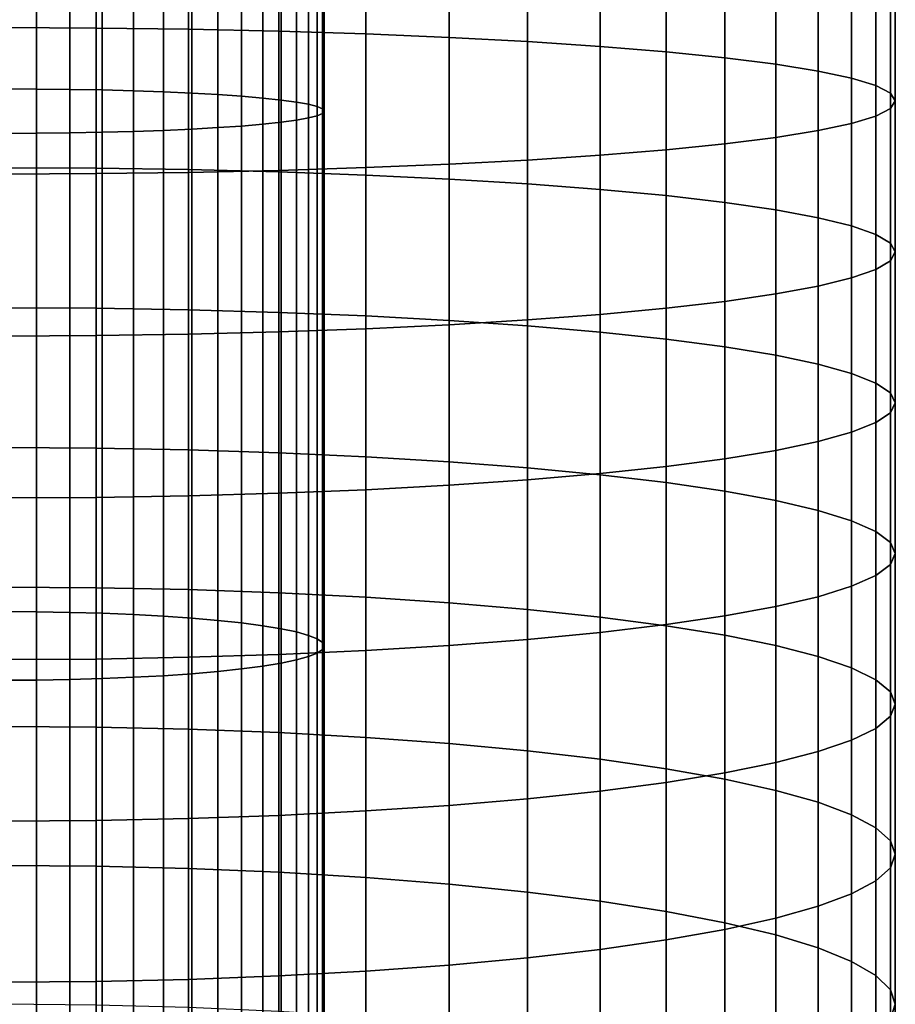
# Model space of a CAD drawing. Extents: x 0.7 to 2.57, y 1.32 to 2.1.
# Drawn here: x 1.69 to 1.71, y 1.66 to 1.68 of the extents above; entities that cross this region are included whole.
import ezdxf

# ---------------------------------------------------------------- set-up
doc = ezdxf.new("R2010")
doc.units = 0
doc.header["$MEASUREMENT"] = 0
doc.layers.add('ALUMINIUM', color=7, linetype='CONTINUOUS')

# ---------------------------------------------------------------- blocks, each defined once
blk = doc.blocks.new('__10__')
at = {"layer": 'ALUMINIUM', "color": 1, "linetype": 'Continuous'}
for points in [[(1.68474, 1.682011, 0.888877), (1.68474, 1.6967, 0.888136), (1.685681, 1.696699, 0.888087), (1.685681, 1.682007, 0.888827)], [(1.685681, 1.682007, 0.888827), (1.685681, 1.696699, 0.888087), (1.686612, 1.696694, 0.887939), (1.686612, 1.681997, 0.88868)], [(1.686612, 1.681997, 0.88868), (1.686612, 1.696694, 0.887939), (1.687522, 1.696687, 0.887696), (1.687522, 1.68198, 0.888437)], [(1.687522, 1.68198, 0.888437), (1.687522, 1.696687, 0.887696), (1.688401, 1.696676, 0.887358), (1.688401, 1.681957, 0.8881)], [(1.688401, 1.681957, 0.8881), (1.688401, 1.696676, 0.887358), (1.68924, 1.696663, 0.886931), (1.68924, 1.681927, 0.887674)], [(1.68924, 1.681927, 0.887674), (1.68924, 1.696663, 0.886931), (1.690031, 1.696646, 0.886418), (1.690031, 1.681892, 0.887162)], [(1.690031, 1.681892, 0.887162), (1.690031, 1.696646, 0.886418), (1.690763, 1.696628, 0.885825), (1.690763, 1.681851, 0.88657)], [(1.690763, 1.681851, 0.88657), (1.690763, 1.696628, 0.885825), (1.691429, 1.696607, 0.885159), (1.691429, 1.681804, 0.885905)], [(1.691429, 1.681804, 0.885905), (1.691429, 1.696607, 0.885159), (1.692022, 1.696584, 0.884427), (1.692022, 1.681754, 0.885175)], [(1.692022, 1.681754, 0.885175), (1.692022, 1.696584, 0.884427), (1.692535, 1.696559, 0.883637), (1.692535, 1.681699, 0.884387)], [(1.692535, 1.681699, 0.884387), (1.692535, 1.696559, 0.883637), (1.692962, 1.696532, 0.882798), (1.692962, 1.681641, 0.883549)], [(1.692962, 1.681641, 0.883549), (1.692962, 1.696532, 0.882798), (1.6933, 1.696505, 0.881919), (1.6933, 1.68158, 0.882672)], [(1.6933, 1.68158, 0.882672), (1.6933, 1.696505, 0.881919), (1.693544, 1.696476, 0.881009), (1.693544, 1.681517, 0.881764)], [(1.693544, 1.681517, 0.881764), (1.693544, 1.696476, 0.881009), (1.693691, 1.696447, 0.880079), (1.693691, 1.681453, 0.880835)], [(1.693691, 1.681453, 0.880835), (1.693691, 1.696447, 0.880079), (1.69374, 1.696417, 0.879139), (1.69374, 1.681387, 0.879897)], [(1.69374, 1.681387, 0.879897), (1.69374, 1.696417, 0.879139), (1.693691, 1.696388, 0.878198), (1.693691, 1.681322, 0.878958)], [(1.685681, 1.680768, 0.870966), (1.685681, 1.696136, 0.870191), (1.68474, 1.696134, 0.870142), (1.68474, 1.680764, 0.870917)], [(1.686612, 1.680778, 0.871113), (1.686612, 1.69614, 0.870338), (1.685681, 1.696136, 0.870191), (1.685681, 1.680768, 0.870966)], [(1.687522, 1.680795, 0.871356), (1.687522, 1.696148, 0.870582), (1.686612, 1.69614, 0.870338), (1.686612, 1.680778, 0.871113)], [(1.688401, 1.680818, 0.871693), (1.688401, 1.696159, 0.87092), (1.687522, 1.696148, 0.870582), (1.687522, 1.680795, 0.871356)], [(1.68924, 1.680848, 0.87212), (1.68924, 1.696172, 0.871347), (1.688401, 1.696159, 0.87092), (1.688401, 1.680818, 0.871693)], [(1.690031, 1.680883, 0.872632), (1.690031, 1.696188, 0.87186), (1.68924, 1.696172, 0.871347), (1.68924, 1.680848, 0.87212)], [(1.690763, 1.680924, 0.873223), (1.690763, 1.696207, 0.872453), (1.690031, 1.696188, 0.87186), (1.690031, 1.680883, 0.872632)], [(1.691429, 1.68097, 0.873888), (1.691429, 1.696228, 0.873119), (1.690763, 1.696207, 0.872453), (1.690763, 1.680924, 0.873223)], [(1.692022, 1.681021, 0.874618), (1.692022, 1.696251, 0.87385), (1.691429, 1.696228, 0.873119), (1.691429, 1.68097, 0.873888)], [(1.692535, 1.681076, 0.875407), (1.692535, 1.696276, 0.87464), (1.692022, 1.696251, 0.87385), (1.692022, 1.681021, 0.874618)], [(1.692962, 1.681134, 0.876244), (1.692962, 1.696302, 0.875479), (1.692535, 1.696276, 0.87464), (1.692535, 1.681076, 0.875407)], [(1.6933, 1.681195, 0.877122), (1.6933, 1.69633, 0.876359), (1.692962, 1.696302, 0.875479), (1.692962, 1.681134, 0.876244)], [(1.693544, 1.681258, 0.87803), (1.693544, 1.696358, 0.877268), (1.6933, 1.69633, 0.876359), (1.6933, 1.681195, 0.877122)], [(1.693691, 1.681322, 0.878958), (1.693691, 1.696388, 0.878198), (1.693544, 1.696358, 0.877268), (1.693544, 1.681258, 0.87803)], [(1.68474, 1.667359, 0.890172), (1.68474, 1.682011, 0.888877), (1.685681, 1.682007, 0.888827), (1.685681, 1.667354, 0.890123)], [(1.685681, 1.667354, 0.890123), (1.685681, 1.682007, 0.888827), (1.686612, 1.681997, 0.88868), (1.686612, 1.667338, 0.889977)], [(1.686612, 1.667338, 0.889977), (1.686612, 1.681997, 0.88868), (1.687522, 1.68198, 0.888437), (1.687522, 1.667312, 0.889734)], [(1.687522, 1.667312, 0.889734), (1.687522, 1.68198, 0.888437), (1.688401, 1.681957, 0.8881), (1.688401, 1.667276, 0.889399)], [(1.688401, 1.667276, 0.889399), (1.688401, 1.681957, 0.8881), (1.68924, 1.681927, 0.887674), (1.68924, 1.66723, 0.888973)], [(1.68924, 1.66723, 0.888973), (1.68924, 1.681927, 0.887674), (1.690031, 1.681892, 0.887162), (1.690031, 1.667176, 0.888463)], [(1.690031, 1.667176, 0.888463), (1.690031, 1.681892, 0.887162), (1.690763, 1.681851, 0.88657), (1.690763, 1.667112, 0.887874)], [(1.690763, 1.667112, 0.887874), (1.690763, 1.681851, 0.88657), (1.691429, 1.681804, 0.885905), (1.691429, 1.667041, 0.887211)], [(1.691429, 1.667041, 0.887211), (1.691429, 1.681804, 0.885905), (1.692022, 1.681754, 0.885175), (1.692022, 1.666963, 0.886483)], [(1.692022, 1.666963, 0.886483), (1.692022, 1.681754, 0.885175), (1.692535, 1.681699, 0.884387), (1.692535, 1.666878, 0.885697)], [(1.692535, 1.666878, 0.885697), (1.692535, 1.681699, 0.884387), (1.692962, 1.681641, 0.883549), (1.692962, 1.666788, 0.884863)], [(1.692962, 1.666788, 0.884863), (1.692962, 1.681641, 0.883549), (1.6933, 1.68158, 0.882672), (1.6933, 1.666694, 0.883988)], [(1.6933, 1.666694, 0.883988), (1.6933, 1.68158, 0.882672), (1.693544, 1.681517, 0.881764), (1.693544, 1.666597, 0.883083)], [(1.693544, 1.666597, 0.883083), (1.693544, 1.681517, 0.881764), (1.693691, 1.681453, 0.880835), (1.693691, 1.666498, 0.882158)], [(1.693544, 1.666197, 0.879362), (1.693544, 1.681258, 0.87803), (1.6933, 1.681195, 0.877122), (1.6933, 1.666099, 0.878457)], [(1.693691, 1.666296, 0.880287), (1.693691, 1.681322, 0.878958), (1.693544, 1.681258, 0.87803), (1.693544, 1.666197, 0.879362)], [(1.693691, 1.666498, 0.882158), (1.693691, 1.681453, 0.880835), (1.69374, 1.681387, 0.879897), (1.69374, 1.666397, 0.881222)], [(1.69374, 1.666397, 0.881222), (1.69374, 1.681387, 0.879897), (1.693691, 1.681322, 0.878958), (1.693691, 1.666296, 0.880287)], [(1.691429, 1.665753, 0.875234), (1.691429, 1.68097, 0.873888), (1.690763, 1.680924, 0.873223), (1.690763, 1.665682, 0.874571)], [(1.692022, 1.665831, 0.875962), (1.692022, 1.681021, 0.874618), (1.691429, 1.68097, 0.873888), (1.691429, 1.665753, 0.875234)], [(1.692535, 1.665916, 0.876747), (1.692535, 1.681076, 0.875407), (1.692022, 1.681021, 0.874618), (1.692022, 1.665831, 0.875962)], [(1.692962, 1.666005, 0.877582), (1.692962, 1.681134, 0.876244), (1.692535, 1.681076, 0.875407), (1.692535, 1.665916, 0.876747)], [(1.6933, 1.666099, 0.878457), (1.6933, 1.681195, 0.877122), (1.692962, 1.681134, 0.876244), (1.692962, 1.666005, 0.877582)], [(1.685681, 1.66544, 0.872321), (1.685681, 1.680768, 0.870966), (1.68474, 1.680764, 0.870917), (1.68474, 1.665434, 0.872272)], [(1.686612, 1.665455, 0.872468), (1.686612, 1.680778, 0.871113), (1.685681, 1.680768, 0.870966), (1.685681, 1.66544, 0.872321)], [(1.687522, 1.665482, 0.872711), (1.687522, 1.680795, 0.871356), (1.686612, 1.680778, 0.871113), (1.686612, 1.665455, 0.872468)], [(1.688401, 1.665518, 0.873046), (1.688401, 1.680818, 0.871693), (1.687522, 1.680795, 0.871356), (1.687522, 1.665482, 0.872711)], [(1.68924, 1.665563, 0.873472), (1.68924, 1.680848, 0.87212), (1.688401, 1.680818, 0.871693), (1.688401, 1.665518, 0.873046)], [(1.690031, 1.665618, 0.873982), (1.690031, 1.680883, 0.872632), (1.68924, 1.680848, 0.87212), (1.68924, 1.665563, 0.873472)], [(1.690763, 1.665682, 0.874571), (1.690763, 1.680924, 0.873223), (1.690031, 1.680883, 0.872632), (1.690031, 1.665618, 0.873982)], [(1.68474, 1.652768, 0.892022), (1.68474, 1.667359, 0.890172), (1.685681, 1.667354, 0.890123), (1.685681, 1.652761, 0.891973)], [(1.685681, 1.652761, 0.891973), (1.685681, 1.667354, 0.890123), (1.686612, 1.667338, 0.889977), (1.686612, 1.652739, 0.891827)], [(1.686612, 1.652739, 0.891827), (1.686612, 1.667338, 0.889977), (1.687522, 1.667312, 0.889734), (1.687522, 1.652704, 0.891586)], [(1.687522, 1.652704, 0.891586), (1.687522, 1.667312, 0.889734), (1.688401, 1.667276, 0.889399), (1.688401, 1.652655, 0.891251)], [(1.688401, 1.652655, 0.891251), (1.688401, 1.667276, 0.889399), (1.68924, 1.66723, 0.888973), (1.68924, 1.652593, 0.890828)], [(1.68924, 1.652593, 0.890828), (1.68924, 1.66723, 0.888973), (1.690031, 1.667176, 0.888463), (1.690031, 1.652519, 0.89032)], [(1.690031, 1.652519, 0.89032), (1.690031, 1.667176, 0.888463), (1.690763, 1.667112, 0.887874), (1.690763, 1.652434, 0.889734)], [(1.690763, 1.652434, 0.889734), (1.690763, 1.667112, 0.887874), (1.691429, 1.667041, 0.887211), (1.691429, 1.652337, 0.889074)], [(1.691429, 1.652337, 0.889074), (1.691429, 1.667041, 0.887211), (1.692022, 1.666963, 0.886483), (1.692022, 1.652232, 0.88835)], [(1.692022, 1.652232, 0.88835), (1.692022, 1.666963, 0.886483), (1.692535, 1.666878, 0.885697), (1.692535, 1.652117, 0.887568)], [(1.692535, 1.652117, 0.887568), (1.692535, 1.666878, 0.885697), (1.692962, 1.666788, 0.884863), (1.692962, 1.651996, 0.886737)], [(1.692962, 1.651996, 0.886737), (1.692962, 1.666788, 0.884863), (1.6933, 1.666694, 0.883988), (1.6933, 1.651869, 0.885867)], [(1.6933, 1.651869, 0.885867), (1.6933, 1.666694, 0.883988), (1.693544, 1.666597, 0.883083), (1.693544, 1.651738, 0.884966)], [(1.693544, 1.651738, 0.884966), (1.693544, 1.666597, 0.883083), (1.693691, 1.666498, 0.882158), (1.693691, 1.651603, 0.884045)], [(1.693691, 1.651603, 0.884045), (1.693691, 1.666498, 0.882158), (1.69374, 1.666397, 0.881222), (1.69374, 1.651467, 0.883114)], [(1.69374, 1.651467, 0.883114), (1.69374, 1.666397, 0.881222), (1.693691, 1.666296, 0.880287), (1.693691, 1.651331, 0.882183)], [(1.6933, 1.651065, 0.880362), (1.6933, 1.666099, 0.878457), (1.692962, 1.666005, 0.877582), (1.692962, 1.650938, 0.879491)], [(1.693544, 1.651197, 0.881262), (1.693544, 1.666197, 0.879362), (1.6933, 1.666099, 0.878457), (1.6933, 1.651065, 0.880362)], [(1.693691, 1.651331, 0.882183), (1.693691, 1.666296, 0.880287), (1.693544, 1.666197, 0.879362), (1.693544, 1.651197, 0.881262)], [(1.692022, 1.650703, 0.877879), (1.692022, 1.665831, 0.875962), (1.691429, 1.665753, 0.875234), (1.691429, 1.650597, 0.877154)], [(1.692535, 1.650817, 0.878661), (1.692535, 1.665916, 0.876747), (1.692022, 1.665831, 0.875962), (1.692022, 1.650703, 0.877879)], [(1.692962, 1.650938, 0.879491), (1.692962, 1.666005, 0.877582), (1.692535, 1.665916, 0.876747), (1.692535, 1.650817, 0.878661)], [(1.688401, 1.650279, 0.874977), (1.688401, 1.665518, 0.873046), (1.687522, 1.665482, 0.872711), (1.687522, 1.650231, 0.874643)], [(1.68924, 1.650341, 0.8754), (1.68924, 1.665563, 0.873472), (1.688401, 1.665518, 0.873046), (1.688401, 1.650279, 0.874977)], [(1.690031, 1.650415, 0.875908), (1.690031, 1.665618, 0.873982), (1.68924, 1.665563, 0.873472), (1.68924, 1.650341, 0.8754)], [(1.690763, 1.650501, 0.876495), (1.690763, 1.665682, 0.874571), (1.690031, 1.665618, 0.873982), (1.690031, 1.650415, 0.875908)], [(1.691429, 1.650597, 0.877154), (1.691429, 1.665753, 0.875234), (1.690763, 1.665682, 0.874571), (1.690763, 1.650501, 0.876495)], [(1.685681, 1.650174, 0.874256), (1.685681, 1.66544, 0.872321), (1.68474, 1.665434, 0.872272), (1.68474, 1.650167, 0.874207)], [(1.686612, 1.650195, 0.874402), (1.686612, 1.665455, 0.872468), (1.685681, 1.66544, 0.872321), (1.685681, 1.650174, 0.874256)], [(1.687522, 1.650231, 0.874643), (1.687522, 1.665482, 0.872711), (1.686612, 1.665455, 0.872468), (1.686612, 1.650195, 0.874402)]]:
    blk.add_3dface(points, dxfattribs=at)
blk = doc.blocks.new('__11__')
at = {"layer": 'ALUMINIUM', "color": 1, "linetype": 'Continuous'}
for points in [[(1.68474, 1.683728, 0.902512), (1.68474, 1.687659, 0.902213), (1.687354, 1.687649, 0.902076), (1.687354, 1.683716, 0.902376)], [(1.687354, 1.683716, 0.902376), (1.687354, 1.687649, 0.902076), (1.689938, 1.687621, 0.901668), (1.689938, 1.683683, 0.901968)], [(1.689938, 1.683683, 0.901968), (1.689938, 1.687621, 0.901668), (1.692466, 1.687574, 0.900992), (1.692466, 1.683627, 0.901293)], [(1.692466, 1.683627, 0.901293), (1.692466, 1.687574, 0.900992), (1.694909, 1.687508, 0.900057), (1.694909, 1.68355, 0.900358)], [(1.694909, 1.68355, 0.900358), (1.694909, 1.687508, 0.900057), (1.69724, 1.687425, 0.898872), (1.69724, 1.683453, 0.899174)], [(1.69724, 1.683453, 0.899174), (1.69724, 1.687425, 0.898872), (1.699435, 1.687326, 0.89745), (1.699435, 1.683336, 0.897754)], [(1.699435, 1.683336, 0.897754), (1.699435, 1.687326, 0.89745), (1.701469, 1.687211, 0.895807), (1.701469, 1.683201, 0.896112)], [(1.701469, 1.683201, 0.896112), (1.701469, 1.687211, 0.895807), (1.703319, 1.687082, 0.893961), (1.703319, 1.683049, 0.894268)], [(1.703319, 1.683049, 0.894268), (1.703319, 1.687082, 0.893961), (1.704966, 1.68694, 0.891933), (1.704966, 1.682882, 0.892241)], [(1.704966, 1.682882, 0.892241), (1.704966, 1.68694, 0.891933), (1.706391, 1.686787, 0.889743), (1.706391, 1.682702, 0.890054)], [(1.706391, 1.682702, 0.890054), (1.706391, 1.686787, 0.889743), (1.707579, 1.686625, 0.887417), (1.707579, 1.682511, 0.88773)], [(1.707579, 1.682511, 0.88773), (1.707579, 1.686625, 0.887417), (1.708517, 1.686454, 0.88498), (1.708517, 1.68231, 0.885296)], [(1.708517, 1.68231, 0.885296), (1.708517, 1.686454, 0.88498), (1.709194, 1.686278, 0.882459), (1.709194, 1.682103, 0.882776)], [(1.709194, 1.682103, 0.882776), (1.709194, 1.686278, 0.882459), (1.709604, 1.686098, 0.87988), (1.709604, 1.681891, 0.880201)], [(1.709604, 1.681891, 0.880201), (1.709604, 1.686098, 0.87988), (1.70974, 1.685916, 0.877273), (1.70974, 1.681676, 0.877596)], [(1.709604, 1.681462, 0.874992), (1.709604, 1.685734, 0.874667), (1.709194, 1.685553, 0.872088), (1.709194, 1.68125, 0.872416)], [(1.70974, 1.681676, 0.877596), (1.70974, 1.685916, 0.877273), (1.709604, 1.685734, 0.874667), (1.709604, 1.681462, 0.874992)], [(1.708517, 1.681043, 0.869897), (1.708517, 1.685377, 0.869567), (1.707579, 1.685207, 0.86713), (1.707579, 1.680842, 0.867462)], [(1.709194, 1.68125, 0.872416), (1.709194, 1.685553, 0.872088), (1.708517, 1.685377, 0.869567), (1.708517, 1.681043, 0.869897)], [(1.707579, 1.680842, 0.867462), (1.707579, 1.685207, 0.86713), (1.706391, 1.685044, 0.864804), (1.706391, 1.680651, 0.865138)], [(1.704966, 1.680471, 0.862951), (1.704966, 1.684891, 0.862614), (1.703319, 1.684749, 0.860586), (1.703319, 1.680304, 0.860924)], [(1.706391, 1.680651, 0.865138), (1.706391, 1.685044, 0.864804), (1.704966, 1.684891, 0.862614), (1.704966, 1.680471, 0.862951)], [(1.701469, 1.680152, 0.85908), (1.701469, 1.68462, 0.85874), (1.699435, 1.684506, 0.857097), (1.699435, 1.680017, 0.857438)], [(1.703319, 1.680304, 0.860924), (1.703319, 1.684749, 0.860586), (1.701469, 1.68462, 0.85874), (1.701469, 1.680152, 0.85908)], [(1.694909, 1.679803, 0.854834), (1.694909, 1.684323, 0.85449), (1.692466, 1.684258, 0.853554), (1.692466, 1.679726, 0.853899)], [(1.69724, 1.6799, 0.856018), (1.69724, 1.684406, 0.855675), (1.694909, 1.684323, 0.85449), (1.694909, 1.679803, 0.854834)], [(1.699435, 1.680017, 0.857438), (1.699435, 1.684506, 0.857097), (1.69724, 1.684406, 0.855675), (1.69724, 1.6799, 0.856018)], [(1.687354, 1.679636, 0.852816), (1.687354, 1.684182, 0.85247), (1.68474, 1.684173, 0.852334), (1.68474, 1.679625, 0.85268)], [(1.689938, 1.67967, 0.853224), (1.689938, 1.684211, 0.852879), (1.687354, 1.684182, 0.85247), (1.687354, 1.679636, 0.852816)], [(1.692466, 1.679726, 0.853899), (1.692466, 1.684258, 0.853554), (1.689938, 1.684211, 0.852879), (1.689938, 1.67967, 0.853224)], [(1.68474, 1.6798, 0.90286), (1.68474, 1.683728, 0.902512), (1.687354, 1.683716, 0.902376), (1.687354, 1.679787, 0.902724)], [(1.687354, 1.679787, 0.902724), (1.687354, 1.683716, 0.902376), (1.689938, 1.683683, 0.901968), (1.689938, 1.679749, 0.902316)], [(1.689938, 1.679749, 0.902316), (1.689938, 1.683683, 0.901968), (1.692466, 1.683627, 0.901293), (1.692466, 1.679685, 0.901642)], [(1.692466, 1.679685, 0.901642), (1.692466, 1.683627, 0.901293), (1.694909, 1.68355, 0.900358), (1.694909, 1.679596, 0.900708)], [(1.694909, 1.679596, 0.900708), (1.694909, 1.68355, 0.900358), (1.69724, 1.683453, 0.899174), (1.69724, 1.679484, 0.899526)], [(1.69724, 1.679484, 0.899526), (1.69724, 1.683453, 0.899174), (1.699435, 1.683336, 0.897754), (1.699435, 1.67935, 0.898107)], [(1.699435, 1.67935, 0.898107), (1.699435, 1.683336, 0.897754), (1.701469, 1.683201, 0.896112), (1.701469, 1.679194, 0.896467)], [(1.701469, 1.679194, 0.896467), (1.701469, 1.683201, 0.896112), (1.703319, 1.683049, 0.894268), (1.703319, 1.67902, 0.894625)], [(1.703319, 1.67902, 0.894625), (1.703319, 1.683049, 0.894268), (1.704966, 1.682882, 0.892241), (1.704966, 1.678828, 0.8926)], [(1.704966, 1.678828, 0.8926), (1.704966, 1.682882, 0.892241), (1.706391, 1.682702, 0.890054), (1.706391, 1.678621, 0.890416)], [(1.706391, 1.678621, 0.890416), (1.706391, 1.682702, 0.890054), (1.707579, 1.682511, 0.88773), (1.707579, 1.678401, 0.888094)], [(1.707579, 1.678401, 0.888094), (1.707579, 1.682511, 0.88773), (1.708517, 1.68231, 0.885296), (1.708517, 1.67817, 0.885662)], [(1.708517, 1.67817, 0.885662), (1.708517, 1.68231, 0.885296), (1.709194, 1.682103, 0.882776), (1.709194, 1.677932, 0.883146)], [(1.709194, 1.677932, 0.883146), (1.709194, 1.682103, 0.882776), (1.709604, 1.681891, 0.880201), (1.709604, 1.677688, 0.880573)], [(1.709604, 1.677688, 0.880573), (1.709604, 1.681891, 0.880201), (1.70974, 1.681676, 0.877596), (1.70974, 1.677441, 0.877971)], [(1.70974, 1.677441, 0.877971), (1.70974, 1.681676, 0.877596), (1.709604, 1.681462, 0.874992), (1.709604, 1.677195, 0.875369)], [(1.709194, 1.676951, 0.872796), (1.709194, 1.68125, 0.872416), (1.708517, 1.681043, 0.869897), (1.708517, 1.676712, 0.87028)], [(1.709604, 1.677195, 0.875369), (1.709604, 1.681462, 0.874992), (1.709194, 1.68125, 0.872416), (1.709194, 1.676951, 0.872796)], [(1.708517, 1.676712, 0.87028), (1.708517, 1.681043, 0.869897), (1.707579, 1.680842, 0.867462), (1.707579, 1.676482, 0.867848)], [(1.707579, 1.676482, 0.867848), (1.707579, 1.680842, 0.867462), (1.706391, 1.680651, 0.865138), (1.706391, 1.676262, 0.865527)], [(1.704966, 1.676055, 0.863342), (1.704966, 1.680471, 0.862951), (1.703319, 1.680304, 0.860924), (1.703319, 1.675863, 0.861317)], [(1.706391, 1.676262, 0.865527), (1.706391, 1.680651, 0.865138), (1.704966, 1.680471, 0.862951), (1.704966, 1.676055, 0.863342)], [(1.701469, 1.675688, 0.859475), (1.701469, 1.680152, 0.85908), (1.699435, 1.680017, 0.857438), (1.699435, 1.675533, 0.857835)], [(1.703319, 1.675863, 0.861317), (1.703319, 1.680304, 0.860924), (1.701469, 1.680152, 0.85908), (1.701469, 1.675688, 0.859475)], [(1.69724, 1.675398, 0.856417), (1.69724, 1.6799, 0.856018), (1.694909, 1.679803, 0.854834), (1.694909, 1.675286, 0.855234)], [(1.699435, 1.675533, 0.857835), (1.699435, 1.680017, 0.857438), (1.69724, 1.6799, 0.856018), (1.69724, 1.675398, 0.856417)], [(1.68474, 1.675877, 0.903256), (1.68474, 1.6798, 0.90286), (1.687354, 1.679787, 0.902724), (1.687354, 1.675863, 0.90312)], [(1.687354, 1.675095, 0.853218), (1.687354, 1.679636, 0.852816), (1.68474, 1.679625, 0.85268), (1.68474, 1.675082, 0.853082)], [(1.687354, 1.675863, 0.90312), (1.687354, 1.679787, 0.902724), (1.689938, 1.679749, 0.902316), (1.689938, 1.675819, 0.902713)], [(1.689938, 1.675134, 0.853626), (1.689938, 1.67967, 0.853224), (1.687354, 1.679636, 0.852816), (1.687354, 1.675095, 0.853218)], [(1.689938, 1.675819, 0.902713), (1.689938, 1.679749, 0.902316), (1.692466, 1.679685, 0.901642), (1.692466, 1.675747, 0.90204)], [(1.692466, 1.675198, 0.8543), (1.692466, 1.679726, 0.853899), (1.689938, 1.67967, 0.853224), (1.689938, 1.675134, 0.853626)], [(1.694909, 1.675286, 0.855234), (1.694909, 1.679803, 0.854834), (1.692466, 1.679726, 0.853899), (1.692466, 1.675198, 0.8543)], [(1.692466, 1.675747, 0.90204), (1.692466, 1.679685, 0.901642), (1.694909, 1.679596, 0.900708), (1.694909, 1.675647, 0.901107)], [(1.694909, 1.675647, 0.901107), (1.694909, 1.679596, 0.900708), (1.69724, 1.679484, 0.899526), (1.69724, 1.67552, 0.899926)], [(1.69724, 1.67552, 0.899926), (1.69724, 1.679484, 0.899526), (1.699435, 1.67935, 0.898107), (1.699435, 1.675368, 0.898509)], [(1.699435, 1.675368, 0.898509), (1.699435, 1.67935, 0.898107), (1.701469, 1.679194, 0.896467), (1.701469, 1.675192, 0.896871)], [(1.701469, 1.675192, 0.896871), (1.701469, 1.679194, 0.896467), (1.703319, 1.67902, 0.894625), (1.703319, 1.674995, 0.895032)], [(1.703319, 1.674995, 0.895032), (1.703319, 1.67902, 0.894625), (1.704966, 1.678828, 0.8926), (1.704966, 1.674778, 0.893009)], [(1.704966, 1.674778, 0.893009), (1.704966, 1.678828, 0.8926), (1.706391, 1.678621, 0.890416), (1.706391, 1.674544, 0.890827)], [(1.706391, 1.674544, 0.890827), (1.706391, 1.678621, 0.890416), (1.707579, 1.678401, 0.888094), (1.707579, 1.674295, 0.888509)], [(1.707579, 1.674295, 0.888509), (1.707579, 1.678401, 0.888094), (1.708517, 1.67817, 0.885662), (1.708517, 1.674035, 0.88608)], [(1.708517, 1.674035, 0.88608), (1.708517, 1.67817, 0.885662), (1.709194, 1.677932, 0.883146), (1.709194, 1.673765, 0.883567)], [(1.709194, 1.673765, 0.883567), (1.709194, 1.677932, 0.883146), (1.709604, 1.677688, 0.880573), (1.709604, 1.67349, 0.880997)], [(1.709604, 1.67349, 0.880997), (1.709604, 1.677688, 0.880573), (1.70974, 1.677441, 0.877971), (1.70974, 1.673211, 0.878398)], [(1.70974, 1.673211, 0.878398), (1.70974, 1.677441, 0.877971), (1.709604, 1.677195, 0.875369), (1.709604, 1.672932, 0.8758)], [(1.709604, 1.672932, 0.8758), (1.709604, 1.677195, 0.875369), (1.709194, 1.676951, 0.872796), (1.709194, 1.672657, 0.87323)], [(1.709194, 1.672657, 0.87323), (1.709194, 1.676951, 0.872796), (1.708517, 1.676712, 0.87028), (1.708517, 1.672387, 0.870717)], [(1.708517, 1.672387, 0.870717), (1.708517, 1.676712, 0.87028), (1.707579, 1.676482, 0.867848), (1.707579, 1.672127, 0.868288)], [(1.707579, 1.672127, 0.868288), (1.707579, 1.676482, 0.867848), (1.706391, 1.676262, 0.865527), (1.706391, 1.671878, 0.865969)], [(1.704966, 1.671644, 0.863787), (1.704966, 1.676055, 0.863342), (1.703319, 1.675863, 0.861317), (1.703319, 1.671427, 0.861765)], [(1.706391, 1.671878, 0.865969), (1.706391, 1.676262, 0.865527), (1.704966, 1.676055, 0.863342), (1.704966, 1.671644, 0.863787)], [(1.68474, 1.671959, 0.903701), (1.68474, 1.675877, 0.903256), (1.687354, 1.675863, 0.90312), (1.687354, 1.671943, 0.903565)], [(1.687354, 1.671943, 0.903565), (1.687354, 1.675863, 0.90312), (1.689938, 1.675819, 0.902713), (1.689938, 1.671894, 0.903159)], [(1.689938, 1.671894, 0.903159), (1.689938, 1.675819, 0.902713), (1.692466, 1.675747, 0.90204), (1.692466, 1.671814, 0.902486)], [(1.692466, 1.671814, 0.902486), (1.692466, 1.675747, 0.90204), (1.694909, 1.675647, 0.901107), (1.694909, 1.671702, 0.901555)], [(1.703319, 1.671427, 0.861765), (1.703319, 1.675863, 0.861317), (1.701469, 1.675688, 0.859475), (1.701469, 1.67123, 0.859925)], [(1.694909, 1.671702, 0.901555), (1.694909, 1.675647, 0.901107), (1.69724, 1.67552, 0.899926), (1.69724, 1.671561, 0.900375)], [(1.699435, 1.671054, 0.858288), (1.699435, 1.675533, 0.857835), (1.69724, 1.675398, 0.856417), (1.69724, 1.670902, 0.856871)], [(1.69724, 1.671561, 0.900375), (1.69724, 1.67552, 0.899926), (1.699435, 1.675368, 0.898509), (1.699435, 1.671392, 0.89896)], [(1.701469, 1.67123, 0.859925), (1.701469, 1.675688, 0.859475), (1.699435, 1.675533, 0.857835), (1.699435, 1.671054, 0.858288)], [(1.692466, 1.670676, 0.854757), (1.692466, 1.675198, 0.8543), (1.689938, 1.675134, 0.853626), (1.689938, 1.670603, 0.854084)], [(1.694909, 1.670776, 0.85569), (1.694909, 1.675286, 0.855234), (1.692466, 1.675198, 0.8543), (1.692466, 1.670676, 0.854757)], [(1.69724, 1.670902, 0.856871), (1.69724, 1.675398, 0.856417), (1.694909, 1.675286, 0.855234), (1.694909, 1.670776, 0.85569)], [(1.699435, 1.671392, 0.89896), (1.699435, 1.675368, 0.898509), (1.701469, 1.675192, 0.896871), (1.701469, 1.671196, 0.897325)], [(1.701469, 1.671196, 0.897325), (1.701469, 1.675192, 0.896871), (1.703319, 1.674995, 0.895032), (1.703319, 1.670976, 0.895488)], [(1.687354, 1.67056, 0.853677), (1.687354, 1.675095, 0.853218), (1.68474, 1.675082, 0.853082), (1.68474, 1.670545, 0.85354)], [(1.689938, 1.670603, 0.854084), (1.689938, 1.675134, 0.853626), (1.687354, 1.675095, 0.853218), (1.687354, 1.67056, 0.853677)], [(1.703319, 1.670976, 0.895488), (1.703319, 1.674995, 0.895032), (1.704966, 1.674778, 0.893009), (1.704966, 1.670734, 0.893469)], [(1.704966, 1.670734, 0.893469), (1.704966, 1.674778, 0.893009), (1.706391, 1.674544, 0.890827), (1.706391, 1.670473, 0.891289)], [(1.706391, 1.670473, 0.891289), (1.706391, 1.674544, 0.890827), (1.707579, 1.674295, 0.888509), (1.707579, 1.670196, 0.888974)], [(1.707579, 1.670196, 0.888974), (1.707579, 1.674295, 0.888509), (1.708517, 1.674035, 0.88608), (1.708517, 1.669905, 0.886549)], [(1.708517, 1.669905, 0.886549), (1.708517, 1.674035, 0.88608), (1.709194, 1.673765, 0.883567), (1.709194, 1.669605, 0.884039)], [(1.709194, 1.669605, 0.884039), (1.709194, 1.673765, 0.883567), (1.709604, 1.67349, 0.880997), (1.709604, 1.669297, 0.881473)], [(1.709604, 1.669297, 0.881473), (1.709604, 1.67349, 0.880997), (1.70974, 1.673211, 0.878398), (1.70974, 1.668987, 0.878878)], [(1.70974, 1.668987, 0.878878), (1.70974, 1.673211, 0.878398), (1.709604, 1.672932, 0.8758), (1.709604, 1.668676, 0.876283)], [(1.709604, 1.668676, 0.876283), (1.709604, 1.672932, 0.8758), (1.709194, 1.672657, 0.87323), (1.709194, 1.668368, 0.873717)], [(1.709194, 1.668368, 0.873717), (1.709194, 1.672657, 0.87323), (1.708517, 1.672387, 0.870717), (1.708517, 1.668068, 0.871207)], [(1.707579, 1.667777, 0.868781), (1.707579, 1.672127, 0.868288), (1.706391, 1.671878, 0.865969), (1.706391, 1.6675, 0.866466)], [(1.708517, 1.668068, 0.871207), (1.708517, 1.672387, 0.870717), (1.707579, 1.672127, 0.868288), (1.707579, 1.667777, 0.868781)], [(1.68474, 1.668048, 0.904194), (1.68474, 1.671959, 0.903701), (1.687354, 1.671943, 0.903565), (1.687354, 1.66803, 0.904058)], [(1.687354, 1.66803, 0.904058), (1.687354, 1.671943, 0.903565), (1.689938, 1.671894, 0.903159), (1.689938, 1.667976, 0.903652)], [(1.689938, 1.667976, 0.903652), (1.689938, 1.671894, 0.903159), (1.692466, 1.671814, 0.902486), (1.692466, 1.667887, 0.902981)], [(1.706391, 1.6675, 0.866466), (1.706391, 1.671878, 0.865969), (1.704966, 1.671644, 0.863787), (1.704966, 1.667239, 0.864287)], [(1.692466, 1.667887, 0.902981), (1.692466, 1.671814, 0.902486), (1.694909, 1.671702, 0.901555), (1.694909, 1.667764, 0.902051)], [(1.694909, 1.667764, 0.902051), (1.694909, 1.671702, 0.901555), (1.69724, 1.671561, 0.900375), (1.69724, 1.667608, 0.900873)], [(1.704966, 1.667239, 0.864287), (1.704966, 1.671644, 0.863787), (1.703319, 1.671427, 0.861765), (1.703319, 1.666997, 0.862268)], [(1.69724, 1.667608, 0.900873), (1.69724, 1.671561, 0.900375), (1.699435, 1.671392, 0.89896), (1.699435, 1.667421, 0.899461)], [(1.699435, 1.667421, 0.899461), (1.699435, 1.671392, 0.89896), (1.701469, 1.671196, 0.897325), (1.701469, 1.667205, 0.897828)], [(1.703319, 1.666997, 0.862268), (1.703319, 1.671427, 0.861765), (1.701469, 1.67123, 0.859925), (1.701469, 1.666777, 0.860431)], [(1.699435, 1.666581, 0.858796), (1.699435, 1.671054, 0.858288), (1.69724, 1.670902, 0.856871), (1.69724, 1.666412, 0.85738)], [(1.701469, 1.666777, 0.860431), (1.701469, 1.67123, 0.859925), (1.699435, 1.671054, 0.858288), (1.699435, 1.666581, 0.858796)], [(1.701469, 1.667205, 0.897828), (1.701469, 1.671196, 0.897325), (1.703319, 1.670976, 0.895488), (1.703319, 1.666963, 0.895994)], [(1.694909, 1.666271, 0.856201), (1.694909, 1.670776, 0.85569), (1.692466, 1.670676, 0.854757), (1.692466, 1.666159, 0.85527)], [(1.69724, 1.666412, 0.85738), (1.69724, 1.670902, 0.856871), (1.694909, 1.670776, 0.85569), (1.694909, 1.666271, 0.856201)], [(1.703319, 1.666963, 0.895994), (1.703319, 1.670976, 0.895488), (1.704966, 1.670734, 0.893469), (1.704966, 1.666696, 0.893977)], [(1.687354, 1.66603, 0.854191), (1.687354, 1.67056, 0.853677), (1.68474, 1.670545, 0.85354), (1.68474, 1.666014, 0.854055)], [(1.689938, 1.666079, 0.854597), (1.689938, 1.670603, 0.854084), (1.687354, 1.67056, 0.853677), (1.687354, 1.66603, 0.854191)], [(1.692466, 1.666159, 0.85527), (1.692466, 1.670676, 0.854757), (1.689938, 1.670603, 0.854084), (1.689938, 1.666079, 0.854597)], [(1.704966, 1.666696, 0.893977), (1.704966, 1.670734, 0.893469), (1.706391, 1.670473, 0.891289), (1.706391, 1.666408, 0.891802)], [(1.706391, 1.666408, 0.891802), (1.706391, 1.670473, 0.891289), (1.707579, 1.670196, 0.888974), (1.707579, 1.666102, 0.88949)], [(1.707579, 1.666102, 0.88949), (1.707579, 1.670196, 0.888974), (1.708517, 1.669905, 0.886549), (1.708517, 1.665782, 0.887068)], [(1.708517, 1.665782, 0.887068), (1.708517, 1.669905, 0.886549), (1.709194, 1.669605, 0.884039), (1.709194, 1.66545, 0.884563)], [(1.709194, 1.66545, 0.884563), (1.709194, 1.669605, 0.884039), (1.709604, 1.669297, 0.881473), (1.709604, 1.665111, 0.882)], [(1.709604, 1.665111, 0.882), (1.709604, 1.669297, 0.881473), (1.70974, 1.668987, 0.878878), (1.70974, 1.664768, 0.87941)], [(1.70974, 1.664768, 0.87941), (1.70974, 1.668987, 0.878878), (1.709604, 1.668676, 0.876283), (1.709604, 1.664425, 0.876819)], [(1.709604, 1.664425, 0.876819), (1.709604, 1.668676, 0.876283), (1.709194, 1.668368, 0.873717), (1.709194, 1.664086, 0.874257)], [(1.709194, 1.664086, 0.874257), (1.709194, 1.668368, 0.873717), (1.708517, 1.668068, 0.871207), (1.708517, 1.663755, 0.871751)], [(1.68474, 1.664142, 0.904735), (1.68474, 1.668048, 0.904194), (1.687354, 1.66803, 0.904058), (1.687354, 1.664122, 0.9046)], [(1.687354, 1.664122, 0.9046), (1.687354, 1.66803, 0.904058), (1.689938, 1.667976, 0.903652), (1.689938, 1.664064, 0.904195)], [(1.708517, 1.663755, 0.871751), (1.708517, 1.668068, 0.871207), (1.707579, 1.667777, 0.868781), (1.707579, 1.663434, 0.869329)], [(1.689938, 1.664064, 0.904195), (1.689938, 1.667976, 0.903652), (1.692466, 1.667887, 0.902981), (1.692466, 1.663967, 0.903524)], [(1.692466, 1.663967, 0.903524), (1.692466, 1.667887, 0.902981), (1.694909, 1.667764, 0.902051), (1.694909, 1.663832, 0.902596)], [(1.694909, 1.663832, 0.902596), (1.694909, 1.667764, 0.902051), (1.69724, 1.667608, 0.900873), (1.69724, 1.663662, 0.90142)], [(1.707579, 1.663434, 0.869329), (1.707579, 1.667777, 0.868781), (1.706391, 1.6675, 0.866466), (1.706391, 1.663129, 0.867017)], [(1.69724, 1.663662, 0.90142), (1.69724, 1.667608, 0.900873), (1.699435, 1.667421, 0.899461), (1.699435, 1.663457, 0.90001)], [(1.706391, 1.663129, 0.867017), (1.706391, 1.6675, 0.866466), (1.704966, 1.667239, 0.864287), (1.704966, 1.662841, 0.864842)], [(1.699435, 1.663457, 0.90001), (1.699435, 1.667421, 0.899461), (1.701469, 1.667205, 0.897828), (1.701469, 1.663221, 0.89838)], [(1.701469, 1.663221, 0.89838), (1.701469, 1.667205, 0.897828), (1.703319, 1.666963, 0.895994), (1.703319, 1.662956, 0.896549)], [(1.704966, 1.662841, 0.864842), (1.704966, 1.667239, 0.864287), (1.703319, 1.666997, 0.862268), (1.703319, 1.662574, 0.862825)], [(1.703319, 1.662574, 0.862825), (1.703319, 1.666997, 0.862268), (1.701469, 1.666777, 0.860431), (1.701469, 1.662331, 0.860991)], [(1.703319, 1.662956, 0.896549), (1.703319, 1.666963, 0.895994), (1.704966, 1.666696, 0.893977), (1.704966, 1.662664, 0.894536)], [(1.701469, 1.662331, 0.860991), (1.701469, 1.666777, 0.860431), (1.699435, 1.666581, 0.858796), (1.699435, 1.662115, 0.859358)], [(1.704966, 1.662664, 0.894536), (1.704966, 1.666696, 0.893977), (1.706391, 1.666408, 0.891802), (1.706391, 1.662349, 0.892364)], [(1.69724, 1.661928, 0.857946), (1.69724, 1.666412, 0.85738), (1.694909, 1.666271, 0.856201), (1.694909, 1.661772, 0.856768)], [(1.699435, 1.662115, 0.859358), (1.699435, 1.666581, 0.858796), (1.69724, 1.666412, 0.85738), (1.69724, 1.661928, 0.857946)], [(1.706391, 1.662349, 0.892364), (1.706391, 1.666408, 0.891802), (1.707579, 1.666102, 0.88949), (1.707579, 1.662015, 0.890057)], [(1.689938, 1.661561, 0.855167), (1.689938, 1.666079, 0.854597), (1.687354, 1.66603, 0.854191), (1.687354, 1.661507, 0.854761)], [(1.692466, 1.661649, 0.855838), (1.692466, 1.666159, 0.85527), (1.689938, 1.666079, 0.854597), (1.689938, 1.661561, 0.855167)], [(1.694909, 1.661772, 0.856768), (1.694909, 1.666271, 0.856201), (1.692466, 1.666159, 0.85527), (1.692466, 1.661649, 0.855838)], [(1.707579, 1.662015, 0.890057), (1.707579, 1.666102, 0.88949), (1.708517, 1.665782, 0.887068), (1.708517, 1.661665, 0.887639)], [(1.687354, 1.661507, 0.854761), (1.687354, 1.66603, 0.854191), (1.68474, 1.666014, 0.854055), (1.68474, 1.661489, 0.854625)], [(1.708517, 1.661665, 0.887639), (1.708517, 1.665782, 0.887068), (1.709194, 1.66545, 0.884563), (1.709194, 1.661302, 0.885137)], [(1.709194, 1.661302, 0.885137), (1.709194, 1.66545, 0.884563), (1.709604, 1.665111, 0.882), (1.709604, 1.660932, 0.882579)], [(1.709604, 1.660932, 0.882579), (1.709604, 1.665111, 0.882), (1.70974, 1.664768, 0.87941), (1.70974, 1.660557, 0.879993)], [(1.70974, 1.660557, 0.879993), (1.70974, 1.664768, 0.87941), (1.709604, 1.664425, 0.876819), (1.709604, 1.660182, 0.877407)], [(1.709604, 1.660182, 0.877407), (1.709604, 1.664425, 0.876819), (1.709194, 1.664086, 0.874257), (1.709194, 1.659811, 0.874849)], [(1.68474, 1.660243, 0.905325), (1.68474, 1.664142, 0.904735), (1.687354, 1.664122, 0.9046), (1.687354, 1.660222, 0.90519)], [(1.687354, 1.660222, 0.90519), (1.687354, 1.664122, 0.9046), (1.689938, 1.664064, 0.904195), (1.689938, 1.660158, 0.904785)], [(1.689938, 1.660158, 0.904785), (1.689938, 1.664064, 0.904195), (1.692466, 1.663967, 0.903524), (1.692466, 1.660053, 0.904116)], [(1.692466, 1.660053, 0.904116), (1.692466, 1.663967, 0.903524), (1.694909, 1.663832, 0.902596), (1.694909, 1.659907, 0.90319)], [(1.709194, 1.659811, 0.874849), (1.709194, 1.664086, 0.874257), (1.708517, 1.663755, 0.871751), (1.708517, 1.659449, 0.872348)], [(1.694909, 1.659907, 0.90319), (1.694909, 1.663832, 0.902596), (1.69724, 1.663662, 0.90142), (1.69724, 1.659722, 0.902016)], [(1.69724, 1.659722, 0.902016), (1.69724, 1.663662, 0.90142), (1.699435, 1.663457, 0.90001), (1.699435, 1.6595, 0.900608)], [(1.708517, 1.659449, 0.872348), (1.708517, 1.663755, 0.871751), (1.707579, 1.663434, 0.869329), (1.707579, 1.659099, 0.86993)], [(1.699435, 1.6595, 0.900608), (1.699435, 1.663457, 0.90001), (1.701469, 1.663221, 0.89838), (1.701469, 1.659244, 0.898982)], [(1.707579, 1.659099, 0.86993), (1.707579, 1.663434, 0.869329), (1.706391, 1.663129, 0.867017), (1.706391, 1.658764, 0.867622)], [(1.701469, 1.659244, 0.898982), (1.701469, 1.663221, 0.89838), (1.703319, 1.662956, 0.896549), (1.703319, 1.658956, 0.897154)], [(1.706391, 1.658764, 0.867622), (1.706391, 1.663129, 0.867017), (1.704966, 1.662841, 0.864842), (1.704966, 1.658449, 0.86545)], [(1.703319, 1.658956, 0.897154), (1.703319, 1.662956, 0.896549), (1.704966, 1.662664, 0.894536), (1.704966, 1.65864, 0.895145)], [(1.704966, 1.658449, 0.86545), (1.704966, 1.662841, 0.864842), (1.703319, 1.662574, 0.862825), (1.703319, 1.658158, 0.863438)], [(1.703319, 1.658158, 0.863438), (1.703319, 1.662574, 0.862825), (1.701469, 1.662331, 0.860991), (1.701469, 1.657892, 0.861606)], [(1.704966, 1.65864, 0.895145), (1.704966, 1.662664, 0.894536), (1.706391, 1.662349, 0.892364), (1.706391, 1.658298, 0.892977)], [(1.701469, 1.657892, 0.861606), (1.701469, 1.662331, 0.860991), (1.699435, 1.662115, 0.859358), (1.699435, 1.657656, 0.859976)], [(1.706391, 1.658298, 0.892977), (1.706391, 1.662349, 0.892364), (1.707579, 1.662015, 0.890057), (1.707579, 1.657935, 0.890674)], [(1.69724, 1.657452, 0.858566), (1.69724, 1.661928, 0.857946), (1.694909, 1.661772, 0.856768), (1.694909, 1.657282, 0.85739)], [(1.699435, 1.657656, 0.859976), (1.699435, 1.662115, 0.859358), (1.69724, 1.661928, 0.857946), (1.69724, 1.657452, 0.858566)], [(1.707579, 1.657935, 0.890674), (1.707579, 1.662015, 0.890057), (1.708517, 1.661665, 0.887639), (1.708517, 1.657555, 0.88826)], [(1.692466, 1.657147, 0.856462), (1.692466, 1.661649, 0.855838), (1.689938, 1.661561, 0.855167), (1.689938, 1.65705, 0.855792)], [(1.694909, 1.657282, 0.85739), (1.694909, 1.661772, 0.856768), (1.692466, 1.661649, 0.855838), (1.692466, 1.657147, 0.856462)], [(1.708517, 1.657555, 0.88826), (1.708517, 1.661665, 0.887639), (1.709194, 1.661302, 0.885137), (1.709194, 1.657162, 0.885764)], [(1.687354, 1.656991, 0.855387), (1.687354, 1.661507, 0.854761), (1.68474, 1.661489, 0.854625), (1.68474, 1.656972, 0.855251)], [(1.689938, 1.65705, 0.855792), (1.689938, 1.661561, 0.855167), (1.687354, 1.661507, 0.854761), (1.687354, 1.656991, 0.855387)], [(1.709194, 1.657162, 0.885764), (1.709194, 1.661302, 0.885137), (1.709604, 1.660932, 0.882579), (1.709604, 1.65676, 0.88321)], [(1.709604, 1.65676, 0.88321), (1.709604, 1.660932, 0.882579), (1.70974, 1.660557, 0.879993), (1.70974, 1.656353, 0.880629)], [(1.70974, 1.656353, 0.880629), (1.70974, 1.660557, 0.879993), (1.709604, 1.660182, 0.877407), (1.709604, 1.655946, 0.878048)], [(1.68474, 1.656353, 0.905962), (1.68474, 1.660243, 0.905325), (1.687354, 1.660222, 0.90519), (1.687354, 1.65633, 0.905827)], [(1.687354, 1.65633, 0.905827), (1.687354, 1.660222, 0.90519), (1.689938, 1.660158, 0.904785), (1.689938, 1.656261, 0.905424)], [(1.689938, 1.656261, 0.905424), (1.689938, 1.660158, 0.904785), (1.692466, 1.660053, 0.904116), (1.692466, 1.656147, 0.904756)], [(1.692466, 1.656147, 0.904756), (1.692466, 1.660053, 0.904116), (1.694909, 1.659907, 0.90319), (1.694909, 1.65599, 0.903832)], [(1.709604, 1.655946, 0.878048), (1.709604, 1.660182, 0.877407), (1.709194, 1.659811, 0.874849), (1.709194, 1.655544, 0.875494)], [(1.694909, 1.65599, 0.903832), (1.694909, 1.659907, 0.90319), (1.69724, 1.659722, 0.902016), (1.69724, 1.65579, 0.902661)], [(1.69724, 1.65579, 0.902661), (1.69724, 1.659722, 0.902016), (1.699435, 1.6595, 0.900608), (1.699435, 1.655551, 0.901256)], [(1.709194, 1.655544, 0.875494), (1.709194, 1.659811, 0.874849), (1.708517, 1.659449, 0.872348), (1.708517, 1.655151, 0.872997)], [(1.699435, 1.655551, 0.901256), (1.699435, 1.6595, 0.900608), (1.701469, 1.659244, 0.898982), (1.701469, 1.655275, 0.899632)], [(1.708517, 1.655151, 0.872997), (1.708517, 1.659449, 0.872348), (1.707579, 1.659099, 0.86993), (1.707579, 1.65477, 0.870584)], [(1.701469, 1.655275, 0.899632), (1.701469, 1.659244, 0.898982), (1.703319, 1.658956, 0.897154), (1.703319, 1.654964, 0.897808)], [(1.703319, 1.654964, 0.897808), (1.703319, 1.658956, 0.897154), (1.704966, 1.65864, 0.895145), (1.704966, 1.654623, 0.895803)], [(1.707579, 1.65477, 0.870584), (1.707579, 1.659099, 0.86993), (1.706391, 1.658764, 0.867622), (1.706391, 1.654408, 0.868281)], [(1.706391, 1.654408, 0.868281), (1.706391, 1.658764, 0.867622), (1.704966, 1.658449, 0.86545), (1.704966, 1.654066, 0.866113)], [(1.704966, 1.654623, 0.895803), (1.704966, 1.65864, 0.895145), (1.706391, 1.658298, 0.892977), (1.706391, 1.654255, 0.893639)], [(1.704966, 1.654066, 0.866113), (1.704966, 1.658449, 0.86545), (1.703319, 1.658158, 0.863438), (1.703319, 1.65375, 0.864104)], [(1.703319, 1.65375, 0.864104), (1.703319, 1.658158, 0.863438), (1.701469, 1.657892, 0.861606), (1.701469, 1.653462, 0.862276)], [(1.706391, 1.654255, 0.893639), (1.706391, 1.658298, 0.892977), (1.707579, 1.657935, 0.890674), (1.707579, 1.653864, 0.891341)], [(1.701469, 1.653462, 0.862276), (1.701469, 1.657892, 0.861606), (1.699435, 1.657656, 0.859976), (1.699435, 1.653205, 0.86065)], [(1.707579, 1.653864, 0.891341), (1.707579, 1.657935, 0.890674), (1.708517, 1.657555, 0.88826), (1.708517, 1.653454, 0.888933)], [(1.699435, 1.653205, 0.86065), (1.699435, 1.657656, 0.859976), (1.69724, 1.657452, 0.858566), (1.69724, 1.652984, 0.859242)], [(1.708517, 1.653454, 0.888933), (1.708517, 1.657555, 0.88826), (1.709194, 1.657162, 0.885764), (1.709194, 1.653029, 0.886441)], [(1.694909, 1.652799, 0.858068), (1.694909, 1.657282, 0.85739), (1.692466, 1.657147, 0.856462), (1.692466, 1.652653, 0.857142)], [(1.69724, 1.652984, 0.859242), (1.69724, 1.657452, 0.858566), (1.694909, 1.657282, 0.85739), (1.694909, 1.652799, 0.858068)], [(1.687354, 1.652484, 0.856068), (1.687354, 1.656991, 0.855387), (1.68474, 1.656972, 0.855251), (1.68474, 1.652462, 0.855933)], [(1.689938, 1.652547, 0.856473), (1.689938, 1.65705, 0.855792), (1.687354, 1.656991, 0.855387), (1.687354, 1.652484, 0.856068)], [(1.692466, 1.652653, 0.857142), (1.692466, 1.657147, 0.856462), (1.689938, 1.65705, 0.855792), (1.689938, 1.652547, 0.856473)], [(1.709194, 1.653029, 0.886441), (1.709194, 1.657162, 0.885764), (1.709604, 1.65676, 0.88321), (1.709604, 1.652596, 0.883893)], [(1.709604, 1.652596, 0.883893), (1.709604, 1.65676, 0.88321), (1.70974, 1.656353, 0.880629), (1.70974, 1.652157, 0.881317)], [(1.70974, 1.652157, 0.881317), (1.70974, 1.656353, 0.880629), (1.709604, 1.655946, 0.878048), (1.709604, 1.651719, 0.87874)]]:
    blk.add_3dface(points, dxfattribs=at)

msp = doc.modelspace()

# ---------------------------------------------------------------- block references
at = {"layer": 'ALUMINIUM', "color": 1, "linetype": 'Continuous'}
for name in ['__10__', '__11__']:
    msp.add_blockref(name, (0, 0), dxfattribs=at)

doc.saveas('drawing.dxf')
